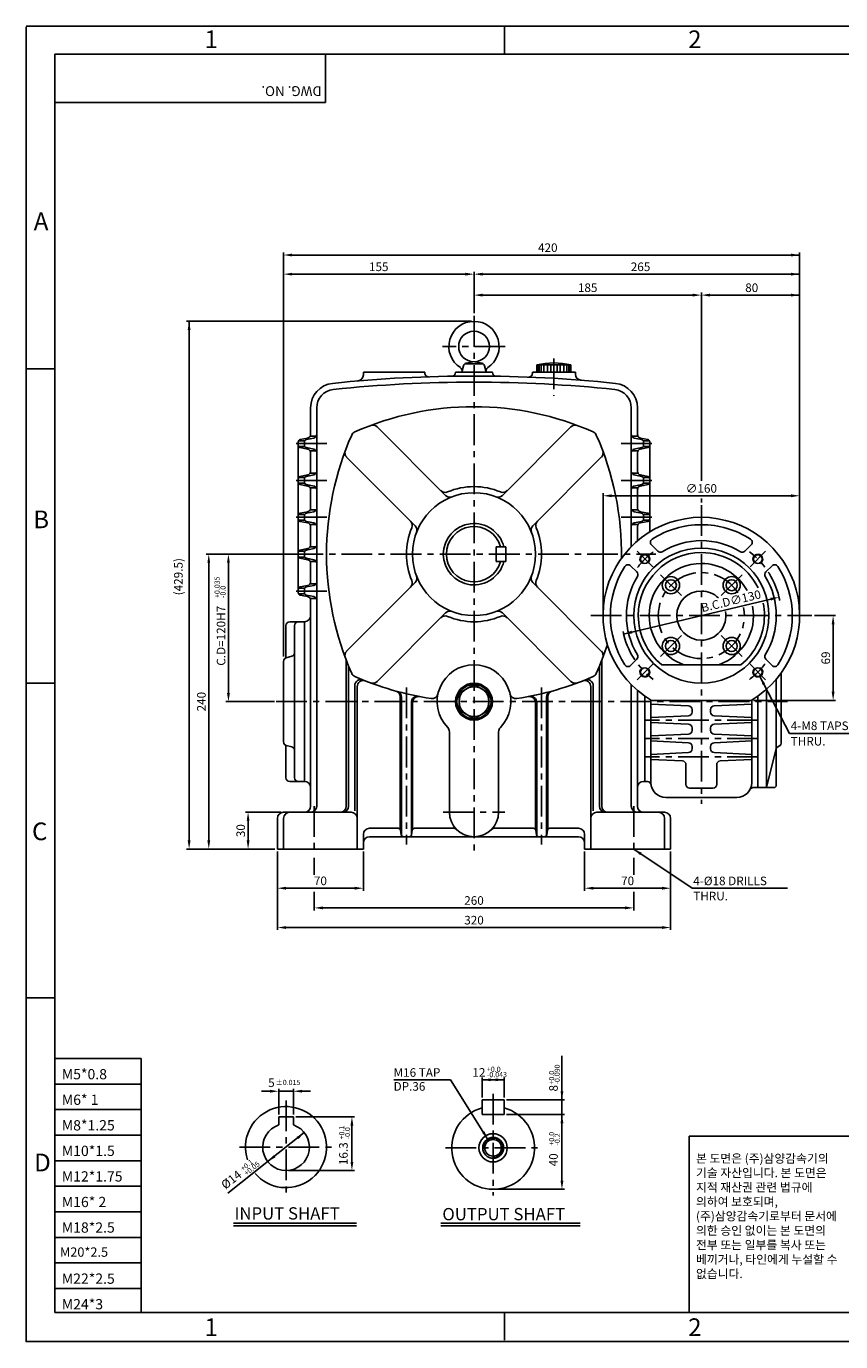
# Model space of a CAD drawing. Extents: x 0 to 378, y 0 to 268.
# Drawn here: x 0 to 166, y 0 to 268 of the extents above; entities that cross this region are included whole.
import ezdxf

# ---------------------------------------------------------------- set-up
doc = ezdxf.new("R2010")
doc.units = 0
doc.header["$LTSCALE"] = 5
doc.linetypes.add('CENTER', pattern=[2, 1.25, -0.25, 0.25, -0.25])
doc.layers.get('0').update_dxf_attribs({"color": 3, "linetype": 'CONTINUOUS'})
for name, color, linetype in [('CENTER', 1, 'CENTER'), ('DIM', 2, 'CONTINUOUS'), ('OUTLINE', 5, 'CONTINUOUS'), ('THIN', 2, 'CONTINUOUS')]:
    doc.layers.add(name, color=color, linetype=linetype)
doc.styles.add('ROMANS', font='romans.shx')
doc.styles.add('굴', font='Gulim.ttf')

msp = doc.modelspace()

# ---------------------------------------------------------------- linework, layer by layer
for p, q in [((88.58, 197.22), (88.92, 198.53)), ((91.08, 198.97), (89.25, 198.97)), ((89.49, 199.07), (90.81, 199.36)), ((91.08, 198.97), (92.91, 198.97)), ((92.67, 199.07), (91.34, 199.36)), ((93.58, 197.22), (93.23, 198.53)), ((103.85, 197.22), (103.85, 198.73)), ((103.85, 198.73), (110.8, 198.73)), ((104.01, 197.22), (104.01, 198.73)), ((104.31, 197.22), (104.31, 198.73)), ((104.71, 197.22), (104.71, 198.73)), ((105.3, 197.22), (105.3, 198.73)), ((106.04, 197.22), (106.04, 198.73)), ((106.68, 197.22), (106.68, 198.73)), ((107.97, 197.22), (107.97, 198.73)), ((108.61, 197.22), (108.61, 198.73)), ((109.35, 197.22), (109.35, 198.73)), ((109.94, 197.22), (109.94, 198.73)), ((110.35, 197.22), (110.35, 198.73)), ((110.65, 197.22), (110.65, 198.73)), ((110.8, 197.22), (110.8, 198.73)), ((68.58, 197.22), (68.58, 196.71)), ((81.08, 197.22), (68.58, 197.22)), ((81.08, 197.22), (81.08, 197.07)), ((87.33, 197.22), (87.33, 197.18)), ((91.08, 197.22), (87.33, 197.22)), ((91.08, 197.22), (94.83, 197.22)), ((94.83, 197.22), (94.83, 197.18)), ((102.95, 197.22), (111.7, 197.22)), ((102.95, 197.22), (102.95, 197)), ((111.7, 197.22), (111.7, 196.86)), ((57.83, 190), (57.83, 184.59)), ((59.08, 190), (59.08, 108.97)), ((123.08, 190), (123.08, 161.75)), ((124.33, 190), (124.33, 184.59)), ((85.3, 172.19), (71.36, 186.12)), ((96.86, 172.19), (110.79, 186.12)), ((55.33, 183.06), (55.33, 182.38)), ((55.33, 175.56), (55.33, 182.38)), ((55.51, 183.3), (56.56, 183.3)), ((55.51, 182.14), (56.56, 182.14)), ((55.73, 183.55), (57.22, 183.85)), ((56.58, 183.06), (56.58, 182.38)), ((56.98, 183.55), (58.47, 183.85)), ((57.83, 184.21), (58.83, 184.21)), ((124.33, 184.21), (123.33, 184.21)), ((125.18, 183.55), (123.68, 183.85)), ((126.43, 183.55), (124.93, 183.85)), ((125.58, 183.06), (125.58, 182.38)), ((126.65, 183.3), (125.6, 183.3)), ((126.65, 182.14), (125.6, 182.14)), ((126.83, 183.06), (126.83, 182.38)), ((126.83, 175.56), (126.83, 182.38)), ((55.73, 181.89), (57.22, 181.59)), ((56.98, 181.89), (58.47, 181.59)), ((57.83, 181.23), (58.83, 181.23)), ((57.83, 180.86), (57.83, 177.09)), ((79.11, 166), (65.17, 179.94)), ((103.04, 166), (116.98, 179.94)), ((124.33, 181.23), (123.33, 181.23)), ((125.18, 181.89), (123.68, 181.59)), ((124.33, 180.86), (124.33, 177.09)), ((126.43, 181.89), (124.93, 181.59)), ((57.83, 176.71), (58.83, 176.71)), ((124.33, 176.71), (123.33, 176.71)), ((55.33, 175.56), (55.33, 174.88)), ((55.33, 168.06), (55.33, 174.88)), ((55.51, 175.8), (56.56, 175.8)), ((55.51, 174.64), (56.56, 174.64)), ((55.73, 176.05), (57.22, 176.35)), ((55.73, 174.39), (57.22, 174.09)), ((56.58, 175.56), (56.58, 174.88)), ((56.98, 176.05), (58.47, 176.35)), ((56.98, 174.39), (58.47, 174.09)), ((125.18, 176.05), (123.68, 176.35)), ((125.18, 174.39), (123.68, 174.09)), ((126.43, 176.05), (124.93, 176.35)), ((126.43, 174.39), (124.93, 174.09)), ((125.58, 175.56), (125.58, 174.88)), ((126.65, 175.8), (125.6, 175.8)), ((126.65, 174.64), (125.6, 174.64)), ((126.83, 175.56), (126.83, 174.88)), ((126.83, 168.06), (126.83, 174.88)), ((57.83, 173.73), (58.83, 173.73)), ((57.83, 173.36), (57.83, 169.59)), ((124.33, 173.73), (123.33, 173.73)), ((124.33, 173.36), (124.33, 169.59)), ((55.73, 168.55), (57.22, 168.85)), ((56.98, 168.55), (58.47, 168.85)), ((57.83, 169.21), (58.83, 169.21)), ((124.33, 169.21), (123.33, 169.21)), ((125.18, 168.55), (123.68, 168.85)), ((126.43, 168.55), (124.93, 168.85)), ((55.33, 168.06), (55.33, 167.38)), ((55.33, 160.56), (55.33, 167.38)), ((55.51, 168.3), (56.56, 168.3)), ((55.51, 167.14), (56.56, 167.14)), ((55.73, 166.89), (57.22, 166.59)), ((56.58, 168.06), (56.58, 167.38)), ((56.98, 166.89), (58.47, 166.59)), ((57.83, 166.23), (58.83, 166.23)), ((124.33, 166.23), (123.33, 166.23)), ((125.18, 166.89), (123.68, 166.59)), ((126.43, 166.89), (124.93, 166.59)), ((125.58, 168.06), (125.58, 167.38)), ((126.65, 168.3), (125.6, 168.3)), ((126.65, 167.14), (125.6, 167.14)), ((126.83, 168.06), (126.83, 167.38)), ((126.83, 164.74), (126.83, 167.38)), ((57.83, 165.86), (57.83, 162.09)), ((124.33, 165.86), (124.33, 162.92)), ((55.51, 160.8), (56.56, 160.8)), ((55.73, 161.05), (57.22, 161.35)), ((56.98, 161.05), (58.47, 161.35)), ((57.83, 161.71), (58.83, 161.71)), ((95.58, 161.72), (97.58, 161.72)), ((95.58, 161.72), (95.58, 158.72)), ((97.58, 161.72), (97.58, 158.72)), ((128.45, 160.84), (127.18, 162.11)), ((146.21, 160.84), (147.47, 162.11)), ((55.33, 160.56), (55.33, 159.88)), ((55.33, 153.06), (55.33, 159.88)), ((55.51, 159.64), (56.56, 159.64)), ((55.73, 159.39), (57.22, 159.09)), ((56.58, 160.56), (56.58, 159.88)), ((56.98, 159.39), (58.47, 159.09)), ((57.83, 158.73), (58.83, 158.73)), ((57.83, 158.36), (57.83, 154.59)), ((95.58, 158.72), (97.58, 158.72)), ((124.21, 156.6), (122.94, 157.87)), ((150.45, 156.6), (151.72, 157.87)), ((55.33, 153.06), (55.33, 152.38)), ((55.51, 153.3), (56.56, 153.3)), ((55.73, 153.55), (57.22, 153.85)), ((56.58, 153.06), (56.58, 152.38)), ((56.98, 153.55), (58.47, 153.85)), ((57.83, 154.21), (58.83, 154.21)), ((79.11, 154.44), (65.17, 140.5)), ((103.04, 154.44), (116.98, 140.5)), ((55.51, 152.14), (56.56, 152.14)), ((55.73, 151.89), (57.22, 151.59)), ((56.98, 151.89), (58.47, 151.59)), ((57.83, 151.23), (58.83, 151.23)), ((57.83, 150.86), (57.83, 108.97)), ((85.3, 148.26), (71.36, 134.32)), ((96.86, 148.26), (110.79, 134.32)), ((52.83, 145.72), (52.83, 139.52)), ((56.58, 146.47), (53.58, 146.47)), ((54.58, 130.22), (54.58, 145.72)), ((56.58, 113.97), (56.58, 146.47)), ((54.03, 139.44), (52.88, 139.12)), ((52.33, 138.4), (52.33, 130.22)), ((65.08, 108.97), (65.08, 138.45)), ((65.58, 108.97), (65.58, 137.18)), ((116.58, 108.97), (116.58, 137.18)), ((117.08, 108.97), (117.08, 138.45)), ((124.21, 138.84), (122.94, 137.57)), ((137.33, 137.72), (129.3, 137.72)), ((137.33, 137.72), (145.36, 137.72)), ((150.45, 138.84), (151.72, 137.57)), ((152.58, 134.78), (152.58, 130.22)), ((153.58, 136.06), (153.58, 130.22)), ((66.83, 108.03), (66.83, 133.45)), ((67.33, 106.47), (67.33, 133.25)), ((76.08, 131.17), (76.08, 104.22)), ((91.08, 133.72), (88.05, 131.97)), ((88.05, 131.97), (88.05, 130.22)), ((91.08, 133.72), (94.11, 131.97)), ((94.11, 131.97), (94.11, 130.22)), ((106.08, 131.17), (106.08, 104.22)), ((114.83, 106.47), (114.83, 133.25)), ((115.33, 108.03), (115.33, 133.45)), ((123.08, 133.69), (123.08, 108.97)), ((124.33, 132.52), (124.33, 108.97)), ((125.83, 130.22), (125.83, 131.36)), ((148.83, 131.36), (148.83, 130.22)), ((150.58, 132.74), (150.58, 112.91)), ((52.33, 122.04), (52.33, 130.22)), ((54.58, 130.22), (54.58, 114.72)), ((76.33, 131.1), (76.33, 102.97)), ((78.33, 130.06), (78.33, 102.97)), ((78.58, 130.01), (78.58, 104.22)), ((88.05, 128.47), (88.05, 130.22)), ((91.08, 126.72), (88.05, 128.47)), ((91.08, 126.72), (94.11, 128.47)), ((94.11, 128.47), (94.11, 130.22)), ((103.58, 130.01), (103.58, 104.22)), ((103.83, 130.06), (103.83, 102.97)), ((105.83, 131.1), (105.83, 102.97)), ((125.83, 113.97), (125.83, 130.22)), ((127.08, 113.72), (127.08, 130.55)), ((127.08, 129.72), (134.74, 129.35)), ((137.33, 130.47), (127.21, 130.47)), ((135.45, 128.6), (135.45, 128.11)), ((137.33, 130.47), (147.45, 130.47)), ((139.2, 128.6), (139.2, 128.11)), ((139.92, 129.35), (147.58, 129.72)), ((147.58, 113.72), (147.58, 130.55)), ((148.83, 130.22), (148.83, 112.72)), ((152.58, 113.22), (152.58, 130.22)), ((153.58, 121.75), (153.58, 130.22)), ((127.08, 126.98), (134.74, 127.36)), ((127.08, 125.98), (134.74, 125.61)), ((139.92, 127.36), (147.58, 126.98)), ((139.92, 125.61), (147.58, 125.98)), ((86.08, 107.72), (86.08, 124.1)), ((96.08, 107.72), (96.08, 124.1)), ((127.08, 123.23), (134.74, 123.61)), ((135.45, 124.86), (135.45, 124.36)), ((139.2, 124.86), (139.2, 124.36)), ((139.92, 123.61), (147.58, 123.23)), ((52.83, 114.72), (52.83, 120.92)), ((54.03, 121), (52.88, 121.32)), ((127.08, 122.23), (134.74, 121.86)), ((135.45, 121.11), (135.45, 120.61)), ((139.2, 121.11), (139.2, 120.61)), ((139.92, 121.86), (147.58, 122.23)), ((150.67, 113.1), (152.53, 120.65)), ((152.75, 120.95), (153.34, 121.32)), ((127.08, 119.48), (134.74, 119.86)), ((127.08, 118.48), (133.49, 118.17)), ((139.92, 119.86), (147.58, 119.48)), ((141.17, 118.17), (147.58, 118.48)), ((134.2, 117.42), (134.2, 113.35)), ((140.45, 117.42), (140.45, 113.35)), ((56.58, 113.97), (53.58, 113.97)), ((125.58, 113.97), (125.83, 113.97)), ((125.83, 113.97), (126.36, 113.97)), ((139.7, 112.6), (134.95, 112.6)), ((148.83, 112.72), (147.89, 112.72)), ((148.83, 112.72), (152.08, 112.72)), ((130.08, 110.72), (144.58, 110.72)), ((52.33, 107.72), (66.08, 107.72)), ((129.83, 107.72), (116.08, 107.72)), ((51.08, 106.47), (51.08, 100.22)), ((52.33, 106.47), (52.33, 100.22)), ((67.33, 106.47), (67.33, 100.22)), ((69.83, 104.47), (75.64, 104.47)), ((86.74, 104.47), (79.01, 104.47)), ((95.42, 104.47), (103.14, 104.47)), ((112.33, 104.47), (106.51, 104.47)), ((114.83, 106.47), (114.83, 100.22)), ((129.83, 106.47), (129.83, 100.22)), ((131.08, 106.47), (131.08, 100.22)), ((68.58, 103.22), (68.58, 100.22)), ((69.83, 102.72), (91.08, 102.72)), ((76.14, 104.04), (76.27, 103.15)), ((78.39, 103.15), (78.52, 104.04)), ((112.33, 102.72), (91.08, 102.72)), ((103.77, 103.15), (103.64, 104.04)), ((106.02, 104.04), (105.89, 103.15)), ((113.58, 103.22), (113.58, 100.22)), ((51.08, 100.22), (68.58, 100.22)), ((131.08, 100.22), (113.58, 100.22)), ((92.72, 49.19), (92.72, 46.19)), ((92.72, 49.19), (97.22, 49.19)), ((97.22, 49.19), (97.22, 46.19)), ((51.34, 45.73), (54.34, 45.73)), ((51.34, 45.73), (51.34, 44.09)), ((54.34, 45.73), (54.34, 44.09)), ((92.72, 46.19), (97.22, 46.19)), ((42.13, 24.09), (67.15, 24.09)), ((84.33, 24.09), (112.69, 24.09))]:
    msp.add_line(p, q)
for centre, radius in [((91.08, 202.47), 3.12), ((125.84, 159.21), 0.875), ((148.82, 159.21), 0.875), ((131.14, 153.91), 1.75), ((143.51, 153.91), 1.75), ((131.14, 153.91), 1.12), ((143.51, 153.91), 1.12), ((131.14, 141.53), 1.75), ((131.14, 141.53), 1.12), ((143.51, 141.53), 1.75), ((143.51, 141.53), 1.12), ((125.84, 136.23), 0.875), ((148.82, 136.23), 0.875), ((94.97, 39.44), 2.88), ((94.97, 39.44), 2.12), ((94.97, 39.44), 1.69)]:
    msp.add_circle(centre, radius)
for centre, radius, start, end in [((91.08, 202.47), 5.12, 302.9096, 237.0904), ((87.89, 197.54), 0.75, 345.2832, 57.0904), ((89.65, 198.34), 0.75, 102.2537, 165.2832), ((92.51, 198.34), 0.75, 14.7168, 77.7463), ((94.27, 197.54), 0.75, 122.9096, 194.7168), ((107.33, 183.34), 15.78, 77.2821, 102.7179), ((91.08, -80.92), 277.39, 90, 95.9529), ((67.33, 196.71), 1.25, 274.8896, 0), ((81.83, 197.07), 0.75, 180, 271.9058), ((86.58, 197.18), 0.75, 270.927, 0), ((91.08, -80.92), 277.39, 84.0471, 90), ((95.58, 197.18), 0.75, 180, 269.073), ((102.2, 197), 0.75, 267.7077, 0), ((112.95, 196.86), 1.25, 180, 265.4973), ((62.83, 190), 5, 95.9529, 180), ((62.83, 190), 3.75, 95.9529, 180), ((91.08, -80.92), 276.14, 90, 95.9529), ((91.08, -80.92), 276.14, 84.0471, 90), ((119.33, 190), 3.75, 0, 84.0471), ((119.33, 190), 5, 0, 84.0471), ((91.08, 130.22), 60, 90, 113.8337), ((91.08, 130.22), 60, 66.1663, 90), ((67.34, 183.96), 1.25, 113.8337, 156.1663), ((70.48, 185.24), 1.25, 45, 110.5268), ((111.68, 185.24), 1.25, 69.4732, 135), ((114.82, 183.96), 1.25, 23.8337, 66.1663), ((55.83, 183.06), 0.5, 101.3099, 180), ((55.83, 182.38), 0.5, 180, 258.6901), ((57.08, 183.06), 0.5, 101.3099, 180), ((57.08, 182.38), 0.5, 180, 258.6901), ((57.08, 184.59), 0.75, 281.3099, 0), ((58.33, 184.59), 0.75, 281.3099, 0), ((121.08, 160.22), 60, 156.1663, 203.8337), ((61.08, 160.22), 60, 359.1891, 23.8337), ((123.83, 184.59), 0.75, 180, 258.6901), ((125.08, 184.59), 0.75, 180, 258.6901), ((125.08, 183.06), 0.5, 0, 78.6901), ((125.08, 182.38), 0.5, 281.3099, 0), ((126.33, 183.06), 0.5, 0, 78.6901), ((126.33, 182.38), 0.5, 281.3099, 0), ((57.08, 180.86), 0.75, 0, 78.6901), ((58.33, 180.86), 0.75, 0, 78.6901), ((66.06, 180.82), 1.25, 159.4732, 225), ((116.1, 180.82), 1.25, 315, 20.5268), ((123.83, 180.86), 0.75, 101.3099, 180), ((125.08, 180.86), 0.75, 101.3099, 180), ((57.08, 177.09), 0.75, 281.3099, 0), ((58.33, 177.09), 0.75, 281.3099, 0), ((123.83, 177.09), 0.75, 180, 258.6901), ((125.08, 177.09), 0.75, 180, 258.6901), ((55.83, 175.56), 0.5, 101.3099, 180), ((55.83, 174.88), 0.5, 180, 258.6901), ((57.08, 175.56), 0.5, 101.3099, 180), ((57.08, 174.88), 0.5, 180, 258.6901), ((57.08, 173.36), 0.75, 0, 78.6901), ((58.33, 173.36), 0.75, 0, 78.6901), ((91.08, 160.22), 13.75, 90, 112.9757), ((91.08, 160.22), 13.75, 67.0243, 90), ((123.83, 173.36), 0.75, 101.3099, 180), ((125.08, 173.36), 0.75, 101.3099, 180), ((125.08, 175.56), 0.5, 0, 78.6901), ((125.08, 174.88), 0.5, 281.3099, 0), ((126.33, 175.56), 0.5, 0, 78.6901), ((126.33, 174.88), 0.5, 281.3099, 0), ((91.08, 160.22), 12.5, 90, 270), ((85.22, 174.03), 1.25, 225, 292.9757), ((86.18, 173.07), 1.25, 225, 290.8523), ((91.08, 160.22), 12.5, 270, 90), ((95.97, 173.07), 1.25, 249.1477, 315), ((96.93, 174.03), 1.25, 247.0243, 315), ((57.08, 169.59), 0.75, 281.3099, 0), ((58.33, 169.59), 0.75, 281.3099, 0), ((123.83, 169.59), 0.75, 180, 258.6901), ((125.08, 169.59), 0.75, 180, 258.6901), ((55.83, 168.06), 0.5, 101.3099, 180), ((55.83, 167.38), 0.5, 180, 258.6901), ((57.08, 168.06), 0.5, 101.3099, 180), ((57.08, 167.38), 0.5, 180, 258.6901), ((57.08, 165.86), 0.75, 0, 78.6901), ((58.33, 165.86), 0.75, 0, 78.6901), ((77.27, 166.08), 1.25, 337.0243, 45), ((78.23, 165.12), 1.25, 339.1477, 45), ((91.08, 160.22), 6.25, 13.8865, 346.1135), ((103.93, 165.12), 1.25, 135, 200.8523), ((104.89, 166.08), 1.25, 135, 202.9757), ((137.33, 147.72), 20, 90, 239.5985), ((123.83, 165.86), 0.75, 101.3099, 180), ((125.08, 165.86), 0.75, 101.3099, 180), ((125.08, 168.06), 0.5, 0, 78.6901), ((125.08, 167.38), 0.5, 281.3099, 0), ((126.33, 168.06), 0.5, 0, 78.6901), ((126.33, 167.38), 0.5, 281.3099, 0), ((137.33, 147.72), 18.5, 90, 122.8034), ((137.33, 147.72), 20, 300.4015, 90), ((137.33, 147.72), 18.5, 57.1966, 90), ((91.08, 160.22), 13.75, 157.0243, 180), ((91.08, 160.22), 5.62, 15.466, 344.534), ((91.08, 160.22), 13.75, 0, 22.9757), ((127.71, 162.64), 0.75, 122.8034, 225), ((146.94, 162.64), 0.75, 315, 57.1966), ((55.83, 160.56), 0.5, 101.3099, 180), ((57.08, 160.56), 0.5, 101.3099, 180), ((57.08, 162.09), 0.75, 281.3099, 0), ((58.33, 162.09), 0.75, 281.3099, 0), ((137.33, 147.72), 13.75, 90, 180), ((128.98, 161.37), 0.75, 225, 301.4452), ((137.33, 147.72), 15.25, 90, 121.4452), ((137.33, 147.72), 15.25, 58.5548, 90), ((137.33, 147.72), 13.75, 0, 90), ((145.67, 161.37), 0.75, 238.5548, 315), ((55.83, 159.88), 0.5, 180, 258.6901), ((57.08, 159.88), 0.5, 180, 258.6901), ((57.08, 158.36), 0.75, 0, 78.6901), ((58.33, 158.36), 0.75, 0, 78.6901), ((91.08, 160.22), 13.75, 180, 202.9757), ((91.08, 160.22), 13.75, 337.0243, 0), ((122.41, 157.34), 0.75, 45, 147.1966), ((137.33, 147.72), 12.83, 90, 180), ((137.33, 147.72), 10.61, 90, 180), ((137.33, 147.72), 12.83, 26.0254, 90), ((137.33, 147.72), 10.61, 28.6424, 90), ((152.25, 157.34), 0.75, 32.8034, 135), ((78.23, 155.33), 1.25, 315, 20.8523), ((103.93, 155.33), 1.25, 159.1477, 225), ((137.33, 147.72), 18.5, 147.1966, 212.8034), ((137.33, 147.72), 15.25, 148.5548, 211.4452), ((123.68, 156.07), 0.75, 328.5548, 45), ((150.98, 156.07), 0.75, 135, 211.4452), ((137.33, 147.72), 15.25, 328.5548, 31.4452), ((137.33, 147.72), 18.5, 327.1966, 32.8034), ((55.83, 153.06), 0.5, 101.3099, 180), ((57.08, 153.06), 0.5, 101.3099, 180), ((57.08, 154.59), 0.75, 281.3099, 0), ((58.33, 154.59), 0.75, 281.3099, 0), ((77.27, 154.37), 1.25, 315, 22.9757), ((104.89, 154.37), 1.25, 157.0243, 225), ((137.33, 147.72), 5, 90, 270), ((137.33, 147.72), 5, 45.9918, 90), ((55.83, 152.38), 0.5, 180, 258.6901), ((57.08, 152.38), 0.5, 180, 258.6901), ((57.08, 150.86), 0.75, 0, 78.6901), ((58.33, 150.86), 0.75, 0, 78.6901), ((137.33, 147.72), 12.83, 0, 11.3078), ((56.58, 147.72), 1.25, 270, 0), ((85.22, 146.41), 1.25, 67.0243, 135), ((86.18, 147.37), 1.25, 69.1477, 135), ((91.08, 160.22), 13.75, 247.0243, 270), ((91.08, 160.22), 13.75, 270, 292.9757), ((95.97, 147.37), 1.25, 45, 110.8523), ((96.93, 146.41), 1.25, 45, 112.9757), ((137.33, 147.72), 13.75, 180, 270), ((137.33, 147.72), 12.83, 180, 231.2353), ((137.33, 147.72), 10.61, 180, 250.4591), ((137.33, 147.72), 5, 270, 9.5561), ((137.33, 147.72), 13.75, 270, 0), ((137.33, 147.72), 10.61, 289.5409, 10.2832), ((137.33, 147.72), 12.83, 308.7647, 0), ((53.58, 145.72), 0.75, 90, 180), ((55.33, 145.72), 0.75, 90, 180), ((61.08, 160.22), 60, 336.1663, 342.191), ((52.08, 139.52), 0.75, 311.8103, 0), ((53.83, 140.17), 0.75, 285.5241, 0), ((66.06, 139.62), 1.25, 135, 200.5268), ((116.1, 139.62), 1.25, 339.4732, 45), ((123.68, 139.37), 0.75, 315, 31.4452), ((150.98, 139.37), 0.75, 148.5548, 225), ((53.08, 138.4), 0.75, 105.5241, 180), ((63.83, 138.45), 1.25, 0, 20.8213), ((64.33, 137.18), 1.25, 0, 22.0997), ((91.08, 130.22), 7.5, 90, 224.4153), ((91.08, 130.22), 7.5, 315.5847, 90), ((117.83, 137.18), 1.25, 157.9003, 180), ((118.33, 138.45), 1.25, 159.1787, 180), ((122.41, 138.1), 0.75, 212.8034, 315), ((152.25, 138.1), 0.75, 225, 327.1966), ((67.34, 136.48), 1.25, 203.8337, 246.1663), ((91.08, 190.22), 60, 246.1663, 261.6351), ((68.08, 133.45), 1.25, 67.9441, 180), ((68.58, 133.25), 1.25, 68.4479, 180), ((70.48, 135.2), 1.25, 249.4732, 315), ((91.08, 130.22), 3.75, 90, 270), ((91.08, 130.22), 3.75, 270, 90), ((91.08, 190.22), 60, 278.3649, 293.8337), ((111.68, 135.2), 1.25, 225, 290.5268), ((113.58, 133.25), 1.25, 0, 111.5521), ((114.08, 133.45), 1.25, 0, 112.0559), ((114.82, 136.48), 1.25, 293.8337, 336.1663), ((74.83, 131.17), 1.25, 0, 74.6149), ((75.08, 131.1), 1.25, 0, 74.8573), ((79.58, 130.06), 1.25, 79.1782, 180), ((79.83, 130.01), 1.25, 79.4162, 180), ((82.53, 132.1), 1.25, 261.6351, 347.6264), ((91.08, 130.22), 3.5, 90, 270), ((91.08, 130.22), 3.03, 90, 270), ((91.08, 130.22), 3.5, 270, 90), ((91.08, 130.22), 3.03, 270, 90), ((99.62, 132.1), 1.25, 192.3736, 278.3649), ((102.33, 130.01), 1.25, 0, 100.5838), ((102.58, 130.06), 1.25, 0, 100.8218), ((107.08, 131.1), 1.25, 105.1427, 180), ((107.33, 131.17), 1.25, 105.3851, 180), ((134.7, 128.6), 0.75, 0, 87.2073), ((139.95, 128.6), 0.75, 92.7927, 180), ((134.7, 128.11), 0.75, 272.7927, 0), ((139.95, 128.11), 0.75, 180, 267.2073), ((84.83, 124.1), 1.25, 0, 44.4153), ((97.33, 124.1), 1.25, 135.5847, 180), ((134.7, 124.86), 0.75, 0, 87.2073), ((134.7, 124.36), 0.75, 272.7927, 360), ((139.95, 124.86), 0.75, 92.7927, 180), ((139.95, 124.36), 0.75, 180, 267.2073), ((53.08, 122.04), 0.75, 180, 254.4759), ((52.08, 120.92), 0.75, 0, 48.1897), ((53.83, 120.28), 0.75, 360, 74.4759), ((134.7, 121.11), 0.75, 0, 87.2073), ((134.7, 120.61), 0.75, 272.7927, 0), ((139.95, 121.11), 0.75, 92.7927, 180), ((139.95, 120.61), 0.75, 180, 267.2073), ((153.01, 120.53), 0.5, 122.0054, 166.1713), ((153.08, 121.75), 0.5, 302.0054, 0), ((133.45, 117.42), 0.75, 0, 87.2073), ((141.2, 117.42), 0.75, 92.7927, 180), ((53.58, 114.72), 0.75, 180, 270), ((55.33, 114.72), 0.75, 180, 270), ((56.58, 112.72), 1.25, 0, 90), ((125.58, 112.72), 1.25, 90, 180), ((126.36, 113.22), 0.75, 7.6625, 90), ((130.08, 113.72), 3, 180, 270), ((134.95, 113.35), 0.75, 180, 270), ((139.7, 113.35), 0.75, 270, 0), ((144.58, 113.72), 3, 270, 0), ((147.89, 111.97), 0.75, 90, 152.1819), ((150.19, 113.22), 0.5, 270, 346.1713), ((152.08, 113.22), 0.5, 270, 360), ((52.33, 106.47), 1.25, 90, 180), ((53.58, 106.47), 1.25, 90, 180), ((56.58, 108.97), 1.25, 270, 0), ((57.83, 108.97), 1.25, 270, 0), ((63.83, 108.97), 1.25, 270, 0), ((64.33, 108.97), 1.25, 270, 0), ((66.08, 106.47), 1.25, 0, 90), ((91.08, 107.72), 5, 180, 270), ((91.08, 107.72), 5, 270, 0), ((116.08, 106.47), 1.25, 90, 180), ((117.83, 108.97), 1.25, 180, 270), ((118.33, 108.97), 1.25, 180, 270), ((124.33, 108.97), 1.25, 180, 270), ((125.58, 108.97), 1.25, 180, 270), ((128.58, 106.47), 1.25, 360, 90), ((129.83, 106.47), 1.25, 360, 90), ((69.83, 103.22), 1.25, 90, 180), ((75.64, 103.97), 0.5, 8.1301, 90), ((79.01, 103.97), 0.5, 90, 171.8699), ((86.74, 103.22), 1.25, 46.0545, 90), ((95.42, 103.22), 1.25, 90, 133.9455), ((103.14, 103.97), 0.5, 8.1301, 90), ((106.51, 103.97), 0.5, 90, 171.8699), ((112.33, 103.22), 1.25, 360, 90), ((69.83, 101.47), 1.25, 90, 180), ((76.76, 103.22), 0.5, 188.1301, 270), ((77.89, 103.22), 0.5, 270, 351.8699), ((104.26, 103.22), 0.5, 188.1301, 270), ((105.39, 103.22), 0.5, 270, 351.8699), ((112.33, 101.47), 1.25, 360, 90), ((52.84, 39.58), 8.25, 220.2469, 198.0433), ((94.97, 39.44), 8.44, 105.466, 74.534), ((52.84, 39.58), 4.75, 108.4085, 71.5915)]:
    msp.add_arc(centre, radius, start, end)
at = {"layer": 'CENTER'}
for p, q in [((91.08, 208.68), (91.08, 98.97)), ((97.45, 202.47), (84.7, 202.47)), ((107.33, 200.06), (107.33, 192.46)), ((61.14, 182.72), (54.12, 182.72)), ((121.02, 182.72), (128.04, 182.72)), ((61.14, 175.22), (54.12, 175.22)), ((121.02, 175.22), (128.04, 175.22)), ((137.33, 170.22), (137.33, 109.45)), ((61.14, 167.72), (54.12, 167.72)), ((121.02, 167.72), (128.04, 167.72)), ((127.43, 157.62), (124.25, 160.8)), ((147.23, 157.62), (150.41, 160.8)), ((54.12, 160.22), (128.04, 160.22)), ((129.02, 156.03), (133.26, 151.79)), ((145.64, 156.03), (141.39, 151.79)), ((61.14, 152.72), (54.12, 152.72)), ((114.83, 147.72), (159.83, 147.72)), ((129.02, 139.41), (133.26, 143.65)), ((145.64, 139.41), (141.39, 143.65)), ((127.43, 137.82), (124.25, 134.64)), ((147.23, 137.82), (150.41, 134.64)), ((77.33, 133.1), (77.33, 101.13)), ((104.83, 133.1), (104.83, 101.13)), ((50.85, 130.22), (154.83, 130.22)), ((148.83, 126.48), (125.83, 126.48)), ((148.83, 122.73), (125.83, 122.73)), ((148.83, 118.98), (125.83, 118.98)), ((58.58, 108.97), (58.58, 98.97)), ((84.83, 107.72), (97.33, 107.72)), ((123.58, 108.97), (123.58, 98.97)), ((52.84, 49.08), (52.84, 30.08)), ((94.97, 50.44), (94.97, 29.75)), ((43.34, 39.58), (62.34, 39.58)), ((85.28, 39.44), (104.66, 39.44))]:
    msp.add_line(p, q, dxfattribs=at)
for radius, start, end in [(16.25, 127.0604, 142.9396), (16.25, 11.0207, 52.9396), (8.75, 31.8228, 10.7594), (16.25, 191.5805, 232.9396), (16.25, 307.0604, 322.9396)]:
    msp.add_arc((137.33, 147.72), radius, start, end, dxfattribs=at)
at = {"layer": 'DIM'}
for p, q in [((52.33, 217.69), (52.33, 221.58)), ((54.08, 221.08), (157.33, 221.08)), ((157.33, 217.69), (157.33, 221.58)), ((52.33, 139.41), (52.33, 217.69)), ((89.33, 217.19), (54.08, 217.19)), ((91.08, 210.81), (91.08, 217.69)), ((157.33, 217.19), (92.83, 217.19)), ((157.33, 213.43), (157.33, 217.69)), ((135.58, 212.93), (92.83, 212.93)), ((137.33, 175.12), (137.33, 213.43)), ((157.33, 212.93), (139.08, 212.93)), ((157.33, 172.6), (157.33, 213.43)), ((91.08, 209.22), (91.08, 210.81)), ((36.62, 207.6), (32.62, 207.6)), ((33.12, 207.6), (33.12, 101.97)), ((90.58, 207.6), (36.62, 207.6)), ((117.33, 148.22), (117.33, 172.6)), ((119.08, 172.1), (155.58, 172.1)), ((137.33, 170.72), (137.33, 171.57)), ((157.33, 148.22), (157.33, 172.6)), ((40.62, 160.22), (36.62, 160.22)), ((37.12, 158.47), (37.12, 101.97)), ((54.47, 160.22), (40.62, 160.22)), ((41.12, 131.97), (41.12, 158.47)), ((121.52, 143.97), (151.44, 151.07)), ((160.33, 147.72), (164.64, 147.72)), ((164.14, 132.22), (164.14, 145.97)), ((149.24, 135.32), (155.28, 123.77)), ((50.46, 130.22), (40.62, 130.22)), ((147.95, 130.47), (164.64, 130.47)), ((155.28, 123.77), (171.62, 123.77)), ((51.83, 107.72), (44.62, 107.72)), ((45.12, 101.97), (45.12, 105.97)), ((36.62, 100.22), (32.62, 100.22)), ((40.62, 100.22), (36.62, 100.22)), ((44.62, 100.22), (40.62, 100.22)), ((50.58, 100.22), (44.62, 100.22)), ((51.08, 99.72), (51.08, 91.76)), ((68.58, 99.72), (68.58, 91.76)), ((113.58, 99.72), (113.58, 91.76)), ((123.58, 100.22), (135.44, 92.26)), ((131.08, 99.72), (131.08, 91.76)), ((58.58, 98.47), (58.58, 94.99)), ((123.58, 98.47), (123.58, 94.99)), ((51.08, 91.76), (51.08, 87.76)), ((52.83, 92.26), (66.83, 92.26)), ((58.58, 91.51), (58.58, 87.76)), ((115.33, 92.26), (129.33, 92.26)), ((123.58, 91.51), (123.58, 87.76)), ((131.08, 91.76), (131.08, 87.76)), ((135.44, 92.26), (154.84, 92.26)), ((51.08, 87.76), (51.08, 83.76)), ((121.83, 88.26), (60.33, 88.26)), ((131.08, 87.76), (131.08, 83.76)), ((52.83, 84.26), (129.33, 84.26)), ((108.97, 58.17), (108.97, 32.75)), ((92.72, 49.69), (92.72, 53.78)), ((97.22, 49.69), (97.22, 53.78)), ((49.59, 50.96), (47.84, 50.96)), ((51.34, 46.23), (51.34, 51.46)), ((51.34, 50.96), (54.34, 50.96)), ((54.34, 46.23), (54.34, 51.46)), ((56.09, 50.96), (57.84, 50.96)), ((86.32, 53.29), (74.74, 53.29)), ((93.91, 41.14), (86.32, 53.29)), ((92.72, 53.28), (97.22, 53.28)), ((97.72, 49.19), (109.47, 49.19)), ((54.84, 45.73), (66.74, 45.73)), ((97.72, 46.19), (109.47, 46.19)), ((66.24, 43.98), (66.24, 36.58)), ((56.56, 42.53), (41.03, 30.23)), ((53.34, 34.83), (66.74, 34.83)), ((95.47, 31), (109.47, 31))]:
    msp.add_line(p, q, dxfattribs=at)
for centre, start, end in [((125.84, 159.21), 307.2205, 242.7058), ((148.82, 159.21), 297.2942, 232.7795), ((125.84, 136.23), 117.2942, 52.7795), ((148.82, 136.23), 127.2205, 62.7058)]:
    msp.add_arc(centre, 1, start, end, dxfattribs=at)
for points in [[(54.08, 221.37), (54.08, 220.79), (52.33, 221.08)], [(155.58, 221.37), (155.58, 220.79), (157.33, 221.08)], [(54.08, 217.48), (54.08, 216.9), (52.33, 217.19)], [(89.33, 217.48), (89.33, 216.9), (91.08, 217.19)], [(92.83, 217.48), (92.83, 216.9), (91.08, 217.19)], [(155.58, 217.48), (155.58, 216.9), (157.33, 217.19)], [(92.83, 213.22), (92.83, 212.64), (91.08, 212.93)], [(135.58, 213.22), (135.58, 212.64), (137.33, 212.93)], [(139.08, 213.22), (139.08, 212.64), (137.33, 212.93)], [(155.58, 213.22), (155.58, 212.64), (157.33, 212.93)], [(32.83, 205.85), (33.41, 205.85), (33.12, 207.6)], [(119.08, 171.81), (119.08, 172.39), (117.33, 172.1)], [(155.58, 171.81), (155.58, 172.39), (157.33, 172.1)], [(36.83, 158.47), (37.41, 158.47), (37.12, 160.22)], [(40.83, 158.47), (41.41, 158.47), (41.12, 160.22)], [(151.37, 151.35), (151.5, 150.78), (153.14, 151.47)], [(163.85, 145.97), (164.43, 145.97), (164.14, 147.72)], [(123.29, 144.09), (123.15, 144.66), (121.52, 143.97)], [(150.31, 133.91), (149.79, 133.64), (149.24, 135.32)], [(40.83, 131.97), (41.41, 131.97), (41.12, 130.22)], [(163.85, 132.22), (164.43, 132.22), (164.14, 130.47)], [(44.83, 105.97), (45.41, 105.97), (45.12, 107.72)], [(32.83, 101.97), (33.41, 101.97), (33.12, 100.22)], [(36.83, 101.97), (37.41, 101.97), (37.12, 100.22)], [(44.83, 101.97), (45.41, 101.97), (45.12, 100.22)], [(124.87, 99), (125.19, 99.49), (123.58, 100.22)], [(52.83, 92.55), (52.83, 91.97), (51.08, 92.26)], [(66.83, 92.55), (66.83, 91.97), (68.58, 92.26)], [(115.33, 92.55), (115.33, 91.97), (113.58, 92.26)], [(129.33, 92.55), (129.33, 91.97), (131.08, 92.26)], [(60.33, 88.55), (60.33, 87.97), (58.58, 88.26)], [(121.83, 88.55), (121.83, 87.97), (123.58, 88.26)], [(52.83, 84.55), (52.83, 83.97), (51.08, 84.26)], [(129.33, 84.55), (129.33, 83.97), (131.08, 84.26)], [(94.47, 52.99), (94.47, 53.57), (92.72, 53.28)], [(95.47, 52.99), (95.47, 53.57), (97.22, 53.28)], [(49.59, 51.25), (49.59, 50.67), (51.34, 50.96)], [(56.09, 51.25), (56.09, 50.67), (54.34, 50.96)], [(108.68, 50.94), (109.26, 50.94), (108.97, 49.19)], [(65.95, 43.98), (66.53, 43.98), (66.24, 45.73)], [(108.68, 44.44), (109.26, 44.44), (108.97, 46.19)], [(55.01, 41.68), (55.37, 41.22), (56.56, 42.53)], [(93.23, 42.78), (92.74, 42.47), (93.91, 41.14)], [(50.31, 37.95), (50.67, 37.49), (49.12, 36.64)], [(65.95, 36.58), (66.53, 36.58), (66.24, 34.83)], [(108.68, 32.75), (109.26, 32.75), (108.97, 31)]]:
    msp.add_solid(points, dxfattribs=at)
at = {"layer": 'OUTLINE'}
for p, q in [((5.77, 261.96), (371.77, 261.96)), ((5.77, 5.96), (5.77, 261.96)), ((371.77, 5.96), (5.77, 5.96))]:
    msp.add_line(p, q, dxfattribs=at)
at = {"layer": 'THIN'}
for p, q in [((0, 267.62), (377.35, 267.62)), ((97.27, 261.96), (97.27, 267.62)), ((0, 0), (0, 267.54)), ((60.88, 261.96), (60.88, 252.12)), ((60.88, 252.12), (5.77, 252.12)), ((5.77, 197.96), (0, 197.96)), ((5.77, 133.96), (0, 133.96)), ((5.77, 69.96), (0, 69.96)), ((23.35, 57.62), (5.77, 57.62)), ((23.35, 57.62), (23.35, 5.96)), ((23.35, 52.42), (5.77, 52.42)), ((23.35, 47.22), (5.77, 47.22)), ((23.35, 42.02), (5.77, 42.02)), ((134.84, 5.96), (134.84, 41.84)), ((163.84, 41.84), (134.84, 41.84)), ((213.77, 41.84), (163.84, 41.84)), ((23.35, 36.82), (5.77, 36.82)), ((23.35, 31.62), (5.77, 31.62)), ((23.35, 26.42), (5.77, 26.42)), ((42.13, 23.59), (67.15, 23.59)), ((84.33, 23.59), (112.69, 23.59)), ((23.35, 21.22), (5.77, 21.22)), ((23.35, 16.02), (5.77, 16.02)), ((23.35, 10.82), (5.77, 10.82)), ((97.27, 5.96), (97.27, 0.31)), ((377.35, 0.07), (0, 0.07))]:
    msp.add_line(p, q, dxfattribs=at)
msp.add_arc((94.97, 39.44), 2, 266.6548, 186.1706, dxfattribs=at)

# ---------------------------------------------------------------- texts
at = {"style": 'ROMANS'}
for s, p in [('INPUT SHAFT', (42.35, 24.85)), ('OUTPUT SHAFT', (84.64, 24.7))]:
    msp.add_text(s, height=2.5, dxfattribs=at).set_placement(p)
at = {"layer": 'DIM', "style": 'ROMANS'}
for s, rotation, p in [('+0.035', 90, (39.34, 151.31)), ('-0.0', 90, (40.54, 151.31)), ('-0.090', 90, (108.53, 52.33)), ('+0.0', 90, (107.39, 52.33)), ('+0.1', 90, (64.69, 41.16)), ('-0.0', 90, (65.87, 41.16)), ('+0.0', 90, (107.39, 39.9)), ('-0.2', 90, (108.53, 39.9)), ('+0.1', 38.3847, (44.09, 34.63)), ('+0.05', 38.3847, (44.82, 33.71))]:
    msp.add_text(s, height=1.05, rotation=rotation, dxfattribs=at).set_placement(p)
for s, height, p in [('4-M8 TAPS', 1.75, (155.52, 124.43)), ('THRU.', 1.75, (155.52, 121.29)), ('4-%%c18 DRILLS', 1.75, (135.68, 92.87)), ('THRU.', 1.75, (135.68, 89.79)), ('M16 TAP', 1.75, (74.72, 53.89)), ('+0.0', 1.05, (93.71, 54.9)), ('-0.043', 1.05, (93.71, 53.81)), ('%%p0.015', 1.05, (50.74, 52.22)), ('DP.36', 1.75, (74.72, 51.06))]:
    msp.add_text(s, height=height, dxfattribs=at).set_placement(p)
at = {"layer": 'DIM', "char_height": 1.75, "attachment_point": 5, "style": 'ROMANS'}
for s, insert in [('\\A1;420', (106.09, 222.58)), ('\\A1;155', (71.7, 218.69)), ('\\A1;265', (124.96, 218.69)), ('\\A1;185', (114.2, 214.43)), ('\\A1;80', (147.58, 214.43)), ('\\A1;∅160', (137.33, 173.6)), ('\\A1;70', (59.83, 93.76)), ('\\A1;70', (122.33, 93.76)), ('\\A1;260', (91.08, 89.76)), ('\\A1;320', (91.08, 85.76)), ('5', (49.86, 52.46)), ('\\A1;12', (92.08, 54.78))]:
    msp.add_mtext(s, dxfattribs=dict(at, insert=insert))
for s, insert, rotation in [('(429.5)', (31.16, 155.64), 90), ('\\A1;B.C.D∅130', (143.36, 150.69), 13.3365), ('\\A1;C.D=120H7', (39.62, 143.62), 90), ('\\A1;69', (162.64, 139.1), 90), ('\\A1;240', (35.62, 130.22), 90), ('\\A1;30', (43.62, 103.97), 90), ('8', (107.47, 51.57), 90), ('16.3', (64.74, 38.24), 90), ('40', (107.47, 37), 90), ('%%c14', (41.84, 32.78), 38)]:
    msp.add_mtext(s, dxfattribs=dict(at, insert=insert, rotation=rotation))
at = {"layer": 'THIN', "style": 'ROMANS'}
for s, height, p in [('1', 3.6, (36.26, 263.17)), ('2', 3.6, (134.64, 263.17)), ('A', 3.6, (1.51, 226.14)), ('B', 3.6, (1.4, 165.5)), ('C', 3.6, (1.16, 102.03)), ('M5*0.8', 2.091, (7.22, 53.38)), ('M6* 1', 2.091, (7.22, 48.18)), ('M8*1.25', 2.091, (7.22, 42.98)), ('D', 3.6, (1.6, 34.65)), ('M10*1.5', 2.091, (7.22, 37.78)), ('M12*1.75', 2.091, (7.22, 32.58)), ('M16* 2', 2.091, (7.22, 27.38)), ('M18*2.5', 2.091, (7.22, 22.18)), ('M20*2.5', 1.901, (6.84, 17.28)), ('M22*2.5', 2.091, (7.22, 11.78)), ('M24*3', 2.091, (7.22, 6.58)), ('1', 3.6, (36.26, 1.15)), ('2', 3.6, (134.64, 1.15))]:
    msp.add_text(s, height=height, dxfattribs=at).set_placement(p)
msp.add_text('DWG. NO.', height=2, rotation=180, dxfattribs=at).set_placement((60.09, 255.43))
at = {"layer": 'THIN', "insert": (136.24, 38.16), "char_height": 1.7596, "width": 30.4383, "attachment_point": 1, "style": '굴'}
msp.add_mtext('본 도면은 (주)삼양감속기의 기술 자산입니다. 본 도면은 지적 재산권 관련 법규에 의하여 보호되며,\\P(주)삼양감속기로부터 문서에 의한 승인 없이는 본 도면의 전부 또는 일부를 복사 또는 베끼거나, 타인에게 누설할 수 없습니다.', dxfattribs=at)

doc.saveas('drawing.dxf')
